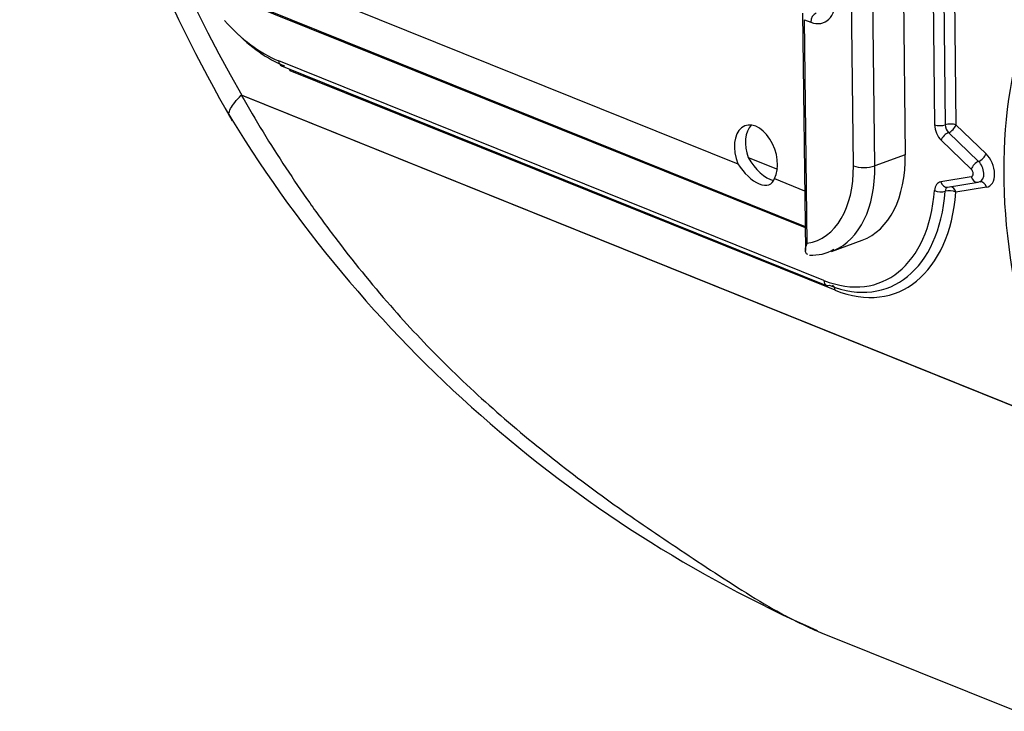
# Model space of a CAD drawing. Units: millimetres. Extents: x 0 to 210, y -4 to 297.
# Drawn here: x 18 to 23, y 198 to 201 of the extents above; entities that cross this region are included whole.
import ezdxf

# ---------------------------------------------------------------- set-up
doc = ezdxf.new("R2010")
doc.units = ezdxf.units.MM
doc.layers.add('A5ACN0BS00', color=7, linetype='Continuous')
doc.layers.add('Default', color=7, linetype='Continuous')

# ---------------------------------------------------------------- blocks, each defined once
blk = doc.blocks.new('SE10')
at = {"layer": 'A5ACN0BS00', "color": 7, "linetype": 'Continuous'}
for p, q in [((22.6473, 205.1505), (22.7022, 200.6286)), ((22.4279, 200.5701), (22.3729, 205.092)), ((22.5409, 200.5696), (22.486, 205.0915)), ((22.8079, 204.8501), (22.8573, 200.7871)), ((22.8644, 204.8499), (22.9138, 200.7869)), ((22.921, 204.8497), (22.9703, 200.7867)), ((19.454, 201.5326), (21.8173, 200.5804)), ((19.1499, 201.4671), (22.1722, 200.2493)), ((19.1717, 201.4523), (22.1723, 200.2433)), ((22.1585, 201.3785), (22.1738, 200.1221)), ((22.1839, 200.1599), (22.1695, 201.3433)), ((22.1695, 201.3433), (22.2021, 201.3301)), ((22.2719, 199.9639), (19.389, 201.1255)), ((19.4033, 201.0991), (22.2863, 199.9375)), ((22.3314, 199.9114), (19.4485, 201.073)), ((19.1929, 200.9434), (19.1919, 200.9434)), ((23.5001, 199.2076), (19.1919, 200.9434)), ((19.1929, 200.9434), (23.5001, 199.2079)), ((22.9703, 200.7867), (23.1295, 200.634)), ((22.931, 200.746), (23.0902, 200.5933)), ((22.8917, 200.7053), (23.0509, 200.5527)), ((22.7022, 200.6286), (22.5409, 200.5696)), ((21.8715, 200.6138), (22.0257, 200.5517)), ((22.0106, 200.5025), (22.1699, 200.4383)), ((23.0514, 200.5117), (22.8897, 200.4857)), ((22.9253, 200.4569), (23.0871, 200.4829)), ((23.0871, 200.4829), (23.0959, 200.4862)), ((23.1317, 200.4565), (22.97, 200.4305)), ((22.3122, 200.1173), (22.4735, 200.1763)), ((22.2544, 198.101), (23.2907, 197.6835))]:
    blk.add_line(p, q, dxfattribs=at)
for centre, radius, start, end in [((26.4609, 205.0188), 8.4428, 180.76494, 209.91012), ((26.0983, 204.8858), 7.9516, 180.91604, 209.72292), ((19.1919, 200.9421), 0.00127, 87.3003, 133.6711), ((25.0238, 204.4267), 6.9034, 210.98534, 246.17891), ((22.2117, 200.3163), 0.2189, 265.8911, 300.9546)]:
    blk.add_arc(centre, radius, start, end, dxfattribs=at)
for centre, major_axis, ratio, start_param, end_param in [((24.8219, 199.8638), (0.8079, -2.2086), 0.624903, 3.116376, 4.781362), ((22.1999, 201.5149), (-0.0687, 0.1878), 0.624903, 2.628505, 4.199301), ((22.2315, 201.3409), (-0.0149, -0.0371), 0.680174, 3.691699, 5.262495), ((19.3791, 201.9382), (0.3023, -0.8264), 0.624903, 5.271314, 5.770098), ((19.4084, 201.9489), (0.3161, -0.864), 0.624903, 5.338699, 5.770098), ((19.4183, 201.1362), (0.0149, 0.0371), 0.680174, 2.120903, 3.141593), ((19.4192, 201.0623), (-0.0149, -0.0371), 0.680174, 2.120903, 2.353132), ((21.9129, 200.6241), (0.0577, -0.1578), 0.624903, 0.495673, 4.761338), ((21.9716, 200.6456), (0.0577, -0.1578), 0.624903, 3.44362, 4.68884), ((22.8866, 200.7979), (0.04, 0.0005), 0.383223, 3.884666, 5.455462), ((22.9117, 200.7652), (0.0275, -0.0751), 0.624903, 4.199301, 5.377399), ((22.941, 200.7759), (0.04, 0.0005), 0.383223, 0.743073, 2.31387), ((22.941, 200.7759), (-0.0137, 0.0376), 0.624903, 1.057709, 2.235806), ((22.941, 200.7759), (-0.0277, -0.0289), 0.481745, 0.776877, 2.347673), ((22.921, 200.7161), (-0.0277, -0.0289), 0.481745, 3.918469, 5.489266), ((22.2399, 200.8149), (-0.2336, 0.6386), 0.624903, 3.141593, 4.199301), ((23.1002, 200.6233), (-0.0277, -0.0289), 0.481745, 0.776877, 2.347673), ((23.1036, 200.5561), (-0.0357, 0.0977), 0.624903, 3.021204, 5.377399), ((21.8953, 200.6177), (-0.0959, 0.1425), 0.499757, 1.497116, 3.514637), ((21.9561, 200.6399), (-0.0959, 0.1425), 0.499757, 1.424619, 2.641567), ((23.0802, 200.5634), (-0.0277, -0.0289), 0.481745, 3.918469, 5.489266), ((23.0742, 200.5454), (-0.022, 0.0601), 0.624903, 3.140242, 5.377399), ((22.0199, 200.7345), (-0.2061, 0.5635), 0.624903, 3.025519, 4.199301), ((22.0786, 200.7559), (-0.2336, 0.6386), 0.624903, 3.172199, 4.199301), ((22.4865, 200.5916), (0.08, 0.001), 0.383223, 3.884666, 5.455462), ((23.0449, 200.5347), (-0.0082, 0.0225), 0.624903, 3.021204, 5.377399), ((22.9113, 200.409), (0.0275, -0.0751), 0.624903, 3.021204, 4.078917), ((22.919, 200.4964), (-0.0064, 0.0395), 0.775051, 1.719726, 3.141593), ((23.0807, 200.5224), (-0.0064, 0.0395), 0.775051, 1.719726, 3.144846), ((23.1024, 200.4458), (0.0064, -0.0395), 0.775051, 1.719726, 3.142422), ((22.262, 200.7766), (-0.3023, 0.8264), 0.624903, 2.628505, 4.078917), ((22.2913, 200.7873), (-0.3161, 0.864), 0.624903, 2.628505, 4.078917), ((22.3207, 200.7981), (-0.3298, 0.9016), 0.624903, 2.628505, 4.078917), ((22.8865, 200.4504), (-0.0399, 0.0032), 0.462134, 0.78195, 2.352746), ((22.9406, 200.4198), (0.0137, -0.0376), 0.624903, 3.170966, 4.078917), ((22.9406, 200.4198), (-0.0399, 0.0032), 0.462134, 3.923543, 5.494339), ((22.9406, 200.4198), (0.0064, -0.0395), 0.775051, 1.719726, 2.930779), ((22.0786, 200.7559), (-0.2336, 0.6386), 0.624903, 3.141593, 3.172199), ((22.3012, 199.9746), (0.0149, 0.0371), 0.680174, 2.120903, 3.141593), ((22.3012, 199.9746), (0.0149, 0.0371), 0.680174, 3.141593, 3.691699), ((22.3021, 199.9007), (-0.0149, -0.0371), 0.680174, 2.120903, 3.141593)]:
    blk.add_ellipse(centre, major_axis=major_axis, ratio=ratio, start_param=start_param, end_param=end_param, dxfattribs=at)
for points, knots in [([(19.1285, 200.8331), (19.1266, 200.8367), (19.1257, 200.8407), (19.1257, 200.853), (19.1285, 200.8622), (19.1445, 200.8929), (19.1651, 200.9176), (19.191, 200.9431)], [0.5511476, 0.5511476, 0.5511476, 0.5511476, 0.625, 0.625, 0.75, 0.75, 1, 1, 1, 1]), ([(19.191, 200.9431), (19.2289, 200.8781), (19.3048, 200.7482), (19.4255, 200.5586), (19.5517, 200.3728), (19.7321, 200.1259), (19.9657, 199.8379), (20.2669, 199.5168), (20.5848, 199.224), (20.9232, 198.9502), (21.2134, 198.7389), (21.447, 198.5813), (21.6271, 198.4611), (21.811, 198.3404), (21.9627, 198.2471), (22.0967, 198.1734), (22.1811, 198.1323), (22.2419, 198.106), (22.2558, 198.1002)], [0, 0, 0, 0, 0.0307624, 0.0615448, 0.0924345, 0.1235145, 0.1882371, 0.2464997, 0.3074339, 0.3707475, 0.4328414, 0.4639214, 0.4949435, 0.5267809, 0.5571285, 0.5682689, 0.5889308, 0.5950806, 0.5950806, 0.5950806, 0.5950806]), ([(22.187, 200.1004), (22.1811, 200.1027), (22.1778, 200.1063), (22.174, 200.1148), (22.1736, 200.1197), (22.1746, 200.1353), (22.1784, 200.1472), (22.1839, 200.1599)], [0, 0, 0, 0, 0.25, 0.25, 0.5, 0.5, 1, 1, 1, 1])]:
    blk.add_open_spline(points, degree=3, knots=knots, dxfattribs=at)

msp = doc.modelspace()

# ---------------------------------------------------------------- block references
at = {"layer": 'Default'}
msp.add_blockref('SE10', (0, 0), dxfattribs=at)

doc.saveas('drawing.dxf')
